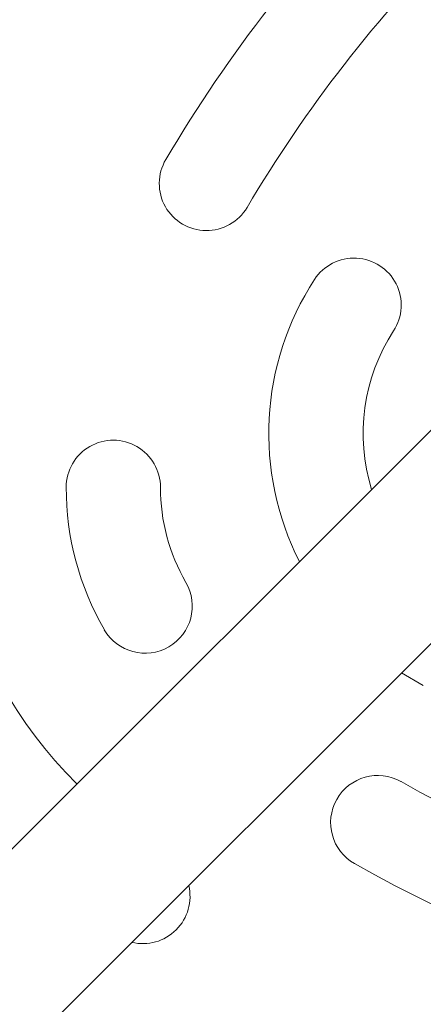
# Model space of a CAD drawing. Units: millimetres. Extents: x 570 to 14575, y -699 to 10098.
# Drawn here: x 3827 to 3870, y 5832 to 5936 of the extents above; entities that cross this region are included whole.
import ezdxf

# ---------------------------------------------------------------- set-up
doc = ezdxf.new("R2010")
doc.units = ezdxf.units.MM

msp = doc.modelspace()

# ---------------------------------------------------------------- linework, layer by layer
at = {"color": 7, "linetype": 'Continuous', "lineweight": 5}
for p, q in [((4569.47, 6591.75), (2524.6, 4546.89)), ((2535.92, 4535.57), (4580.78, 6580.44)), ((3869.55, 5865.57), (3867.23, 5866.89))]:
    msp.add_line(p, q, dxfattribs=at)
for centre, radius, start, end in [((3975.75, 5842.5), 195.03, 116.1056, 153.8944), ((3975.74, 5842.5), 185.03, 116.1056, 153.8944), ((3975.74, 5842.51), 155.02, 120.5705, 149.4295), ((3975.74, 5842.51), 145.02, 120.5705, 149.4295), ((3846.57, 5918.81), 5, 149.4275, 329.4401), ((3862.21, 5905.9), 5, 327.0189, 147.0318), ((3883.18, 5892.29), 30, 147.0195, 206.8993), ((3864.36, 5887.24), 44.99, 158.1129, 225.5372), ((3883.18, 5892.29), 20, 147.0199, 197.2257), ((3836.7, 5886.58), 5, 359.8909, 179.8928), ((3861.7, 5886.53), 29.99, 179.8826, 210.1099), ((3861.7, 5886.53), 20, 179.8826, 210.1099), ((3840.07, 5873.99), 5, 210.12, 30.1094), ((3864.73, 5851.02), 5, 60.5723, 240.5599), ((3938.42, 5981.64), 144.97, 240.571, 269.4365), ((3938.42, 5981.64), 154.97, 240.571, 269.4365), ((3839.83, 5843.18), 5, 256.4508, 13.5492)]:
    msp.add_arc(centre, radius, start, end, dxfattribs=at)
msp.add_open_spline([(3780.35, 5780.01), (3780.57, 5779.86), (3783.19, 5778.02), (3788.64, 5774.48), (3796.67, 5769.49), (3805.11, 5764.66), (3813.66, 5760.11), (3822.36, 5755.85), (3831.22, 5751.84), (3840.26, 5748.1), (3849.44, 5744.64), (3858.76, 5741.47), (3868.18, 5738.59), (3877.72, 5736), (3887.34, 5733.72), (3897, 5731.75), (3906.68, 5730.1), (3916.4, 5728.76), (3926.16, 5727.73), (3935.93, 5727.03), (3945.68, 5726.64), (3955.42, 5726.56), (3965.21, 5726.81), (3974.55, 5727.34), (3983.18, 5728.11), (3990.85, 5729.02), (3997.75, 5730.03), (4004.05, 5731.2), (4009.86, 5732.52), (4015.37, 5734.05), (4020.64, 5735.79), (4025.7, 5737.75), (4030.57, 5739.93), (4035.37, 5742.38), (4040.1, 5745.13), (4044.75, 5748.19), (4049.24, 5751.51), (4053.57, 5755.1), (4057.71, 5758.93), (4061.64, 5763), (4065.35, 5767.28), (4068.82, 5771.78), (4072.05, 5776.47), (4075.01, 5781.33), (4077.67, 5786.32), (4080, 5791.34), (4082.03, 5796.38), (4083.79, 5801.48), (4085.32, 5806.72), (4086.63, 5812.12), (4087.75, 5817.7), (4088.69, 5823.54), (4089.53, 5829.89), (4090.37, 5837.41), (4091.07, 5846.02), (4091.54, 5855.42), (4091.7, 5864.93), (4091.56, 5874.52), (4091.1, 5884.19), (4090.34, 5893.91), (4089.26, 5903.66), (4087.86, 5913.4), (4086.16, 5923.09), (4084.15, 5932.71), (4081.83, 5942.26), (4079.2, 5951.73), (4076.28, 5961.11), (4073.05, 5970.39), (4069.53, 5979.56), (4065.72, 5988.62), (4061.61, 5997.55), (4057.21, 6006.36), (4052.55, 6015.01), (4047.61, 6023.45), (4042.86, 6031.08), (4039.62, 6035.82), (4038.22, 6037.88)], degree=3, knots=[0, 0, 0, 0, 0.001312, 0.016175, 0.03276, 0.049016, 0.065279, 0.081568, 0.097905, 0.114312, 0.130916, 0.147415, 0.163985, 0.180617, 0.197263, 0.213869, 0.230325, 0.246852, 0.263375, 0.279835, 0.296253, 0.312652, 0.328995, 0.345652, 0.359879, 0.372713, 0.384661, 0.395172, 0.405159, 0.414764, 0.424088, 0.433206, 0.442172, 0.451027, 0.460422, 0.469735, 0.479148, 0.488594, 0.498073, 0.50758, 0.517113, 0.526666, 0.536232, 0.545806, 0.555397, 0.564744, 0.573749, 0.582829, 0.592011, 0.601349, 0.610915, 0.620817, 0.631271, 0.643331, 0.659035, 0.674868, 0.690856, 0.706997, 0.723282, 0.739697, 0.756233, 0.772783, 0.789323, 0.805854, 0.82238, 0.838901, 0.85542, 0.87194, 0.888461, 0.904987, 0.921518, 0.938058, 0.954665, 0.971065, 0.987419, 1, 1, 1, 1], dxfattribs=at)

doc.saveas('drawing.dxf')
